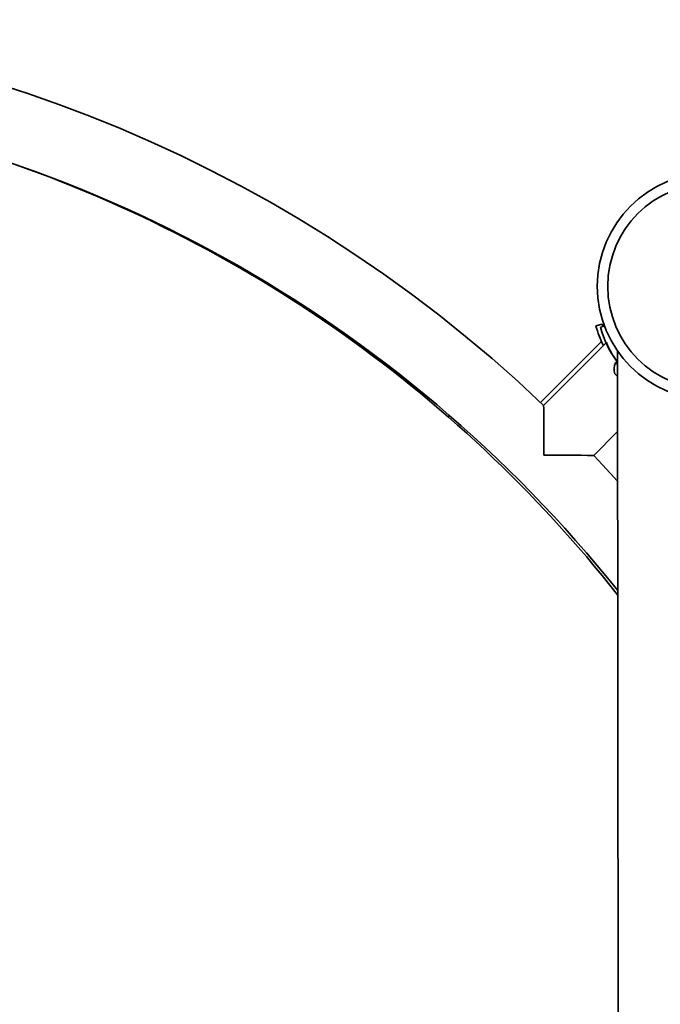
# Model space of a CAD drawing. Units: millimetres. Extents: x -7557 to 5337, y -3372 to 9647.
# Drawn here: x -1366 to -1061, y 2795 to 3264 of the extents above; entities that cross this region are included whole.
import ezdxf

# ---------------------------------------------------------------- set-up
doc = ezdxf.new("R2010")
doc.units = ezdxf.units.MM
doc.layers.add('Toestel 2D', color=7, linetype='Continuous', lineweight=20)

# ---------------------------------------------------------------- blocks, each defined once
blk = doc.blocks.new('SPK-16608')
at = {"layer": 'Toestel 2D', "linetype": 'Continuous', "lineweight": 35}
for p, q in [((-1091.37, 3117.92), (-1088.47, 3118.67)), ((-1089.21, 3117.22), (-1087.31, 3117.72)), ((-1088.58, 3110.57), (-1117.74, 3081.41)), ((-1086.41, 3109.88), (-1116.27, 3080.02)), ((-1081.16, 3105.97), (-1080.17, 2087.29)), ((-1081.15, 3105.96), (-1081.07, 3105.83)), ((-1081.79, 3100.57), (-1082.06, 3100.3)), ((-1081.16, 3099.4), (-1082.06, 3100.3)), ((-1081.16, 3099.94), (-1081.79, 3100.57)), ((-1081.15, 3093.71), (-1082.43, 3094.99)), ((-1092.44, 3056.19), (-1081.13, 3067.51))]:
    blk.add_line(p, q, dxfattribs=at)
at = {"layer": 'Toestel 2D', "linetype": 'Continuous', "lineweight": 35, "flags": 128}
for points in [[(-1088.47, 3118.67), (-1088.18, 3117.63), (-1088.15, 3117.5)], [(-1116.12, 3056.34), (-1116.12, 3056.37), (-1116.13, 3061.73), (-1116.15, 3067.09), (-1116.18, 3070.53), (-1116.21, 3073.77), (-1116.23, 3075.86), (-1116.25, 3077.68), (-1116.26, 3078.79), (-1116.27, 3079.59), (-1116.27, 3079.98), (-1116.27, 3079.97)], [(-1081.1, 3043.96), (-1088.19, 3051.67), (-1092.44, 3056.19)]]:
    blk.add_lwpolyline(points, dxfattribs=at)
at = {"layer": 'Toestel 2D', "linetype": 'Continuous', "lineweight": 35}
for radius in [54, 49.04]:
    blk.add_circle((-1036.74, 3136.67), radius, dxfattribs=at)
for centre, radius, start, end in [((-1575.74, 2596.72), 666.85, 46.44835, 133.55209), ((-1575.74, 2596.72), 633.15, 38.61881, 83.18532), ((-1577.91, 2597.42), 633.15, 38.3039, 72.11636), ((-1049.83, 3128.38), 42.84, 194.1341, 207.6295), ((-1045.63, 3128.18), 44.94, 194.1148, 217.5619), ((-1045.89, 3126.82), 43.92, 202.6788, 215.7727), ((-1075.3, 3097.17), 7.45, 155.0947, 196.9941), ((-1116.21, 1180.43), 1875.91, 89.27576, 89.99732)]:
    blk.add_arc(centre, radius, start, end, dxfattribs=at)

msp = doc.modelspace()

# ---------------------------------------------------------------- block references
msp.add_blockref('SPK-16608', (0, 0))

doc.saveas('drawing.dxf')
